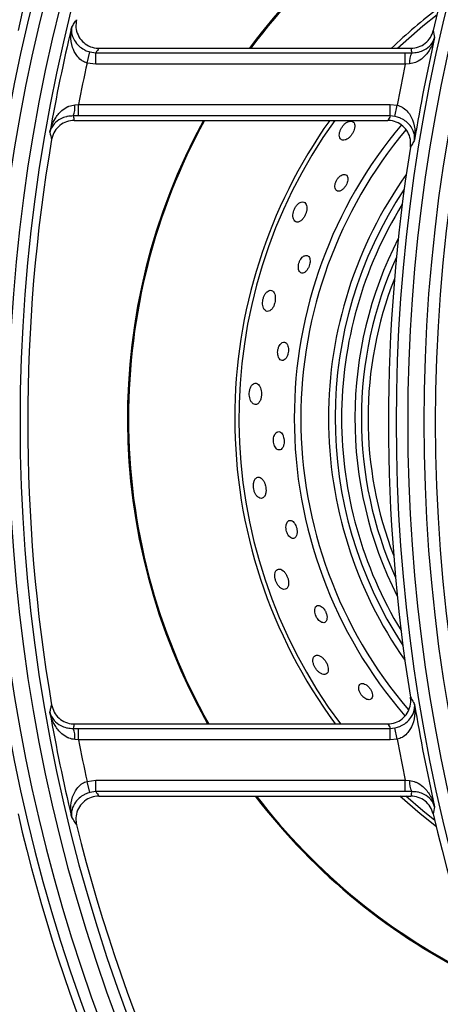
# Model space of a CAD drawing. Units: millimetres. Extents: x -4018 to -684, y -1303 to 3411.
# Drawn here: x -3430 to -3376, y 682 to 810 of the extents above; entities that cross this region are included whole.
import ezdxf

# ---------------------------------------------------------------- set-up
doc = ezdxf.new("R2010")
doc.units = ezdxf.units.MM
doc.layers.add('PDF2_Text', color=7, linetype='Continuous')

# ---------------------------------------------------------------- blocks, each defined once
blk = doc.blocks.new('FGG71-B8C')
at = {"layer": 'PDF2_Text', "color": 3}
for p, q in [((-3926.224203203099, -2068.508316565677), (-3926.223961521936, -2068.50740777357)), ((-3926.223961521936, -2068.50740777357), (-3926.223476275232, -2068.50747011636)), ((-3926.223476275232, -2068.508411520349), (-3926.223476275232, -2068.50747011636)), ((-3926.223476275232, -2068.50747011636), (-3926.198077800737, -2068.50747011636)), ((-3926.223236582445, -2068.507104644525), (-3926.197618155494, -2068.507104644525)), ((-3926.198077800737, -2068.508411520349), (-3926.198077800737, -2068.50747011636)), ((-3926.198077800737, -2068.50747011636), (-3926.197551916745, -2068.507474253525)), ((-3926.223476275232, -2068.508411520349), (-3926.224203203099, -2068.508316565677)), ((-3926.198077800737, -2068.508411520349), (-3926.223476275232, -2068.508411520349)), ((-3926.197720161245, -2068.508380489603), (-3926.198077800737, -2068.508411520349)), ((-3926.225202077148, -2068.511743665447), (-3926.224911451786, -2068.511719654431)), ((-3926.224911451786, -2068.51266105842), (-3926.224911451786, -2068.511719654431)), ((-3926.224911451786, -2068.511719654431), (-3926.199308682955, -2068.511719654431)), ((-3926.199308682955, -2068.511719654431), (-3926.198737240226, -2068.511777973553)), ((-3926.199308682955, -2068.51266105842), (-3926.199308682955, -2068.511719654431)), ((-3926.198927339402, -2068.512699265552), (-3926.198737240226, -2068.511777973553)), ((-3926.224911451786, -2068.51266105842), (-3926.225339847758, -2068.512658307839)), ((-3926.225254010082, -2068.513026530255), (-3926.199515655823, -2068.513026530255)), ((-3926.199308682955, -2068.51266105842), (-3926.224911451786, -2068.51266105842)), ((-3926.198927339402, -2068.512699265552), (-3926.199308682955, -2068.51266105842)), ((-3926.225339847758, -2068.562912866941), (-3926.224911451786, -2068.562910116359)), ((-3926.225254010082, -2068.562544644526), (-3926.199515655823, -2068.562544644526)), ((-3926.224911451786, -2068.56385152035), (-3926.224911451786, -2068.562910116359)), ((-3926.224911451786, -2068.562910116359), (-3926.199308682955, -2068.562910116359)), ((-3926.199308682955, -2068.562910116359), (-3926.198927339402, -2068.562871909228)), ((-3926.199308682955, -2068.56385152035), (-3926.199308682955, -2068.562910116359)), ((-3926.198737240226, -2068.563793201227), (-3926.198927339402, -2068.562871909228)), ((-3926.224911451786, -2068.56385152035), (-3926.225202077148, -2068.563827509333)), ((-3926.199308682955, -2068.56385152035), (-3926.224911451786, -2068.56385152035)), ((-3926.198737240226, -2068.563793201227), (-3926.199308682955, -2068.56385152035)), ((-3926.224203203099, -2068.567254609102), (-3926.223476275232, -2068.567159654431)), ((-3926.223961521936, -2068.56816340121), (-3926.224203203099, -2068.567254609102)), ((-3926.223476275232, -2068.56810105842), (-3926.223476275232, -2068.567159654431)), ((-3926.223476275232, -2068.567159654431), (-3926.198077800737, -2068.567159654431)), ((-3926.198077800737, -2068.567159654431), (-3926.197720161245, -2068.567190685178)), ((-3926.198077800737, -2068.56810105842), (-3926.198077800737, -2068.567159654431)), ((-3926.223476275232, -2068.56810105842), (-3926.223961521936, -2068.56816340121)), ((-3926.198077800737, -2068.56810105842), (-3926.223476275232, -2068.56810105842)), ((-3926.197551916745, -2068.568096921254), (-3926.198077800737, -2068.56810105842)), ((-3926.223236582445, -2068.568466530254), (-3926.197618155494, -2068.568466530254))]:
    blk.add_line(p, q, dxfattribs=at)
at = {"layer": 'PDF2_Text', "color": 3, "flags": 128}
for points in [[(-3926.198707172663, -2068.507104644525), (-3926.196642792839, -2068.505268115468), (-3926.195468717892, -2068.504326220559)], [(-3926.195528347158, -2068.570997294416), (-3926.196859875688, -2068.569933911503), (-3926.198531548633, -2068.568466530254)], [(-3926.195653434012, -2068.570471318012), (-3926.196642792839, -2068.569673059309), (-3926.198029548885, -2068.568466530254)]]:
    blk.add_lwpolyline(points, dxfattribs=at)
at = {"layer": 'PDF2_Text', "color": 3}
for centre, radius, start, end in [((-3926.091136409502, -2068.53778558739), 0.1395125758921927, 144.83439694835, 215.1656030516498), ((-3926.057045166444, -2068.53778558739), 0.1395125758921927, 144.83439694835, 215.1656030516498), ((-3926.091136409502, -2068.53778558739), 0.1385681515606597, 144.83439694835, 215.1656030516498), ((-3926.057045166444, -2068.53778558739), 0.1385681515606597, 144.83439694835, 215.1656030516498), ((-3926.091136409502, -2068.53778558739), 0.1417818484393406, 146.7759224070806, 213.2240775929178), ((-3926.091136409502, -2068.53778558739), 0.1408374241078075, 146.7759224070806, 213.2240775929178), ((-3926.057045166444, -2068.53778558739), 0.1417818484393404, 146.7759224070806, 213.2240775929178), ((-3926.057045166444, -2068.53778558739), 0.1408374241078073, 146.7759224070806, 213.2240775929178), ((-3926.091136409502, -2068.53778558739), 0.1424100025433943, 147.236235007824, 166.9542681677804), ((-3926.057045166444, -2068.53778558739), 0.1424100025433941, 147.236235007824, 166.9542681677804), ((-3926.169843691601, -2068.537470587389), 0.05104130799123183, 115.3098575748925, 143.49244516769), ((-3926.169843691601, -2068.537470587389), 0.05095690399561601, 115.4026260856412, 143.4221689259146), ((-3926.169843691601, -2068.537470587389), 0.04223436533479483, 127.1355525349043, 134.0291242327413), ((-3926.091136409502, -2068.53778558739), 0.1381796950135251, 166.4328051708137, 170.0847342316336), ((-3926.031796460981, -2068.475638746701), 0.1667048816417196, 190.3676416417444, 190.5750314422546), ((-3926.057045166444, -2068.53778558739), 0.1421703049864749, 167.1772498483797, 170.6243751614384), ((-3926.19605974891, -2068.5082200129), 0.001668149242568957, 153.4449190533514, 185.5204168151046), ((-3926.091136409502, -2068.53778558739), 0.136290846350459, 167.5127956007958, 168.9741260725173), ((-3926.057045166444, -2068.53778558739), 0.1440591536495411, 168.2347215409712, 169.5991190627635), ((-3926.22719882182, -2068.511910597348), 0.002003710444044548, 338.0891829119167, 4.778930149120976), ((-3926.169843691601, -2068.537470587389), 0.05104130799123189, 151.3859369203829, 209.4227924033896), ((-3926.169843691601, -2068.537470587389), 0.05095690399561605, 151.334150811198, 180), ((-3926.169843691601, -2068.537470587389), 0.0422343653347949, 144.635800296335, 180), ((-3926.169843691601, -2068.537470587389), 0.04189500000000006, 144.3057288526822, 216.7623720970435), ((-3926.066846521819, -2068.477863588974), 0.1644240029817255, 192.6930802088817, 192.9104505278781), ((-3926.169843691601, -2068.537470587389), 0.03735186533479472, 139.8683514941093, 180), ((-3926.169843691601, -2068.537470587389), 0.03680626933041049, 139.9815434791599, 180), ((-3926.091136409502, -2068.53778558739), 0.137939997456606, 170.3237389792014, 189.6762610207983), ((-3926.057045166444, -2068.53778558739), 0.1424100025433941, 170.8816702977932, 189.1183297022066), ((-3926.169843691601, -2068.537470587389), 0.03454123066958945, 144.5936079493078, 180), ((-3926.169843691601, -2068.537470587389), 0.03399563466520534, 146.4205001103883, 213.2594935120496), ((-3926.169843691601, -2068.537470587389), 0.0334630960043842, 148.346795112183, 180), ((-3926.169843691601, -2068.537470587389), 0.03237190399561583, 152.8747654098641, 206.8052282125896), ((-3926.169843691601, -2068.537470587389), 0.03183936533479472, 155.4769441852794, 180), ((-3926.169843691601, -2068.537470587389), 0.03129376933041049, 158.5431174689251, 180), ((-3926.169843691601, -2068.537470587389), 0.05095690399561612, 180, 209.47633169011), ((-3926.169843691601, -2068.537470587389), 0.04223436533479488, 180, 216.4191948289632), ((-3926.169843691601, -2068.537470587389), 0.03735186533479472, 180, 220.7876751880345), ((-3926.169843691601, -2068.537470587389), 0.03680626933041053, 180, 220.4604840211383), ((-3926.169843691601, -2068.537470587389), 0.03454123066958947, 180, 215.0863856730696), ((-3926.169843691601, -2068.537470587389), 0.0334630960043842, 180, 211.333198510219), ((-3926.169843691601, -2068.537470587389), 0.03183936533479472, 180, 204.2030494370183), ((-3926.169843691601, -2068.537470587389), 0.0312937693304105, 180, 201.1368761534411), ((-3926.091136409502, -2068.53778558739), 0.1381796950135251, 189.9152657683662, 193.5671948291861), ((-3926.057045166444, -2068.53778558739), 0.1421703049864749, 189.3756248385614, 192.8227501516201), ((-3926.22719882182, -2068.563660577433), 0.002003710444055961, 355.221069850879, 21.91081708788203), ((-3926.091136409502, -2068.53778558739), 0.136290846350459, 191.0258739274825, 192.487204399204), ((-3926.057045166444, -2068.53778558739), 0.1440591536495411, 190.4008809372363, 191.7652784590287), ((-3926.19605974891, -2068.56735116188), 0.001668149242581138, 174.4795831849697, 206.5550809465157), ((-3926.169843691601, -2068.537470587389), 0.05104130799123188, 217.3924908801449, 244.3701360475073), ((-3926.169843691601, -2068.537470587389), 0.05095690399561613, 217.4650655929415, 244.2773675368342), ((-3926.03179284012, -2068.599933097292), 0.1667085638194145, 169.4249708481514, 169.632356067878), ((-3926.091136409502, -2068.53778558739), 0.1424100025433943, 193.0457318322193, 212.7637649921759), ((-3926.057045166444, -2068.53778558739), 0.1424100025433941, 193.0457318322193, 212.7637649921759), ((-3926.091136409502, -2068.53778558739), 0.137939997456606, 193.8518881684343, 215.0284947217153)]:
    blk.add_arc(centre, radius, start, end, dxfattribs=at)
for centre, major_axis, ratio, start_param, end_param in [((-3926.091136409502, -2068.610436700082), (0, 0.1772991972790738), 0.9168872851490628, 0.9486117524632133, 0.9511461364386559), ((-3926.057045166444, -2068.477329765264), (0, 0.1561799328412861), 0.9168872851490644, 1.76261519518395, 1.76502653674249), ((-3926.091136409502, -2068.475640909419), (0, 0.1509769270229714), 0.9168872851490552, 1.818507663128621, 1.821024187912782), ((-3926.057045166444, -2068.608747844237), (0, 0.1825022030973942), 0.9168872851490545, 1.016321855668422, 1.018675605596162), ((-3926.091136409502, -2068.599930265361), (0, 0.1509769270229693), 0.9168872851490636, 1.320568465676996, 1.323084990461153), ((-3926.057045166444, -2068.466823330543), (0, 0.1825022030973906), 0.9168872851490637, 2.12291704799363, 2.125270797921375), ((-3926.091136409502, -2068.465134474699), (0, 0.1772991972790762), 0.9168872851490544, 2.19044651715112, 2.19298090112657), ((-3926.057045166444, -2068.598241409516), (0, 0.1561799328412894), 0.9168872851490549, 1.376566116847308, 1.378977458405845)]:
    blk.add_ellipse(centre, major_axis=major_axis, ratio=ratio, start_param=start_param, end_param=end_param, dxfattribs=at)
for points, knots in [([(-3926.225460265597, -2068.50537062483), (-3926.225425366812, -2068.505316623998), (-3926.225318547589, -2068.505151336672), (-3926.225186679507, -2068.504948121902), (-3926.225089513551, -2068.504798907189), (-3926.225064816805, -2068.504760981172)], [0, 0, 0, 0, 0.2657356561799684, 0.8133714695790806, 1, 1, 1, 1]), ([(-3926.225064816805, -2068.504760981172), (-3926.225095657875, -2068.504973502516), (-3926.225157344692, -2068.505398577425), (-3926.224975861116, -2068.506028603778), (-3926.22461147971, -2068.506561903899), (-3926.224088981, -2068.506940003886), (-3926.223601436466, -2068.507090920166), (-3926.223313788604, -2068.507101740337), (-3926.223236582445, -2068.507104644526)], [0, 0, 0, 0, 0.1872620358533296, 0.3745524607850538, 0.5611256655563149, 0.7467987031660551, 0.9320394763737899, 1, 1, 1, 1]), ([(-3926.2242032031, -2068.508316565678), (-3926.224338135597, -2068.508264880047), (-3926.224507418771, -2068.508200036457), (-3926.224801583648, -2068.507992635573), (-3926.225136004846, -2068.507640624909), (-3926.225463780643, -2068.506945390038), (-3926.225569701986, -2068.506147400653), (-3926.225508995195, -2068.505598662519), (-3926.225460745304, -2068.505372869686), (-3926.225460265597, -2068.50537062483)], [0, 0, 0, 0, 0.1076403067500965, 0.1350430239310877, 0.2774316933574428, 0.4898777152431804, 0.784832561008033, 0.9978607833650639, 1, 1, 1, 1]), ([(-3926.225460265597, -2068.50537062483), (-3926.225460524125, -2068.505372064526), (-3926.225486622575, -2068.505517403065), (-3926.225495210712, -2068.505874926277), (-3926.225319269133, -2068.506409498773), (-3926.224935940554, -2068.506892619861), (-3926.224576303932, -2068.507149840835), (-3926.224269395664, -2068.507308384118), (-3926.224097805547, -2068.507363777761), (-3926.223961521937, -2068.50740777357)], [0, 0, 0, 0, 0.002134686574463487, 0.2154985455587524, 0.5106552710413337, 0.7229127071447295, 0.86505373148381, 0.8928203703490039, 1, 1, 1, 1]), ([(-3926.197618155495, -2068.507104644526), (-3926.197406181911, -2068.507083863999), (-3926.196982239822, -2068.507042303442), (-3926.196421553535, -2068.506716820643), (-3926.195981971508, -2068.506242603862), (-3926.195846881557, -2068.505840061332), (-3926.195779596018, -2068.505639563136)], [0, 0, 0, 0, 0.2503695687021782, 0.5007331399719409, 0.7513253959491873, 0.9999999999999999, 0.9999999999999999, 0.9999999999999999, 0.9999999999999999]), ([(-3926.195669930022, -2068.50623292438), (-3926.195670495545, -2068.506235141695), (-3926.195754668327, -2068.506565168374), (-3926.195996652456, -2068.507162745536), (-3926.196523070621, -2068.507836713175), (-3926.196983806596, -2068.508153197197), (-3926.197349024112, -2068.508316566827), (-3926.197550791521, -2068.508351318222), (-3926.197720161246, -2068.508380489603)], [0, 0, 0, 0, 0.002326915090112881, 0.3463396046883561, 0.6451345178117646, 0.8282118568590952, 0.8557957872890098, 1, 1, 1, 1]), ([(-3926.197551916746, -2068.507474253525), (-3926.1973857444, -2068.507467614092), (-3926.197188742631, -2068.507459742864), (-3926.196838796044, -2068.50738040606), (-3926.196405118297, -2068.507209457339), (-3926.19592945185, -2068.506811947787), (-3926.195730806603, -2068.506442341346), (-3926.195670337723, -2068.506234326884), (-3926.195669930022, -2068.50623292438)], [0, 0, 0, 0, 0.14513754245457, 0.1720644466169259, 0.3553788247422711, 0.6541332606855852, 0.9976680484816324, 1, 1, 1, 1]), ([(-3926.227252181119, -2068.513992209503), (-3926.227251725235, -2068.513989947872), (-3926.227175097579, -2068.513609800797), (-3926.226935409272, -2068.512969034496), (-3926.22638009944, -2068.51226867503), (-3926.2259286321, -2068.511963541556), (-3926.225567221595, -2068.511804912494), (-3926.2253685267, -2068.511771584654), (-3926.225202077149, -2068.511743665447)], [0, 0, 0, 0, 0.002285604343157014, 0.3841768864580136, 0.6621427529977442, 0.8362731376665384, 0.8628436708904886, 1, 1, 1, 1]), ([(-3926.198737240227, -2068.511777973553), (-3926.198601631545, -2068.511819740846), (-3926.198429953932, -2068.511872617322), (-3926.198126035971, -2068.512058825982), (-3926.197773292575, -2068.512388664092), (-3926.197409009028, -2068.513065263241), (-3926.197260917974, -2068.513851337778), (-3926.197285213286, -2068.514400325391), (-3926.197315985176, -2068.51462290083), (-3926.197316297312, -2068.51462515853)], [0, 0, 0, 0, 0.106263877209019, 0.1345277361837577, 0.2762047600774299, 0.4887728388055139, 0.7894185067206623, 0.9978639604591041, 1, 1, 1, 1]), ([(-3926.225339847759, -2068.512658307839), (-3926.225502125978, -2068.512665215206), (-3926.225696810733, -2068.512673501954), (-3926.226045925917, -2068.512752730476), (-3926.226477044663, -2068.512922392962), (-3926.226989726776, -2068.51334417938), (-3926.227194593737, -2068.513747455491), (-3926.227251841729, -2068.513990767049), (-3926.227252181119, -2068.513992209503)], [0, 0, 0, 0, 0.1362536837667166, 0.1634631897327037, 0.3373414828861453, 0.6152968329725887, 0.9977193167515291, 1, 1, 1, 1]), ([(-3926.225254010083, -2068.513026530255), (-3926.225465727848, -2068.513047340824), (-3926.225889160841, -2068.513088961712), (-3926.226453089995, -2068.513413755828), (-3926.226881258286, -2068.513891847223), (-3926.227061849209, -2068.514324114719), (-3926.227107496954, -2068.514566214716), (-3926.227113961316, -2068.514600499484)], [0, 0, 0, 0, 0.2398187013984088, 0.4796345284682518, 0.7196034665028485, 0.9602919022787308, 1, 1, 1, 1]), ([(-3926.202581758891, -2068.513082589982), (-3926.202647589678, -2068.513093952501), (-3926.202779557284, -2068.513116730363), (-3926.203000740391, -2068.513257402107), (-3926.203195205407, -2068.513454590666), (-3926.20334350247, -2068.513676775932), (-3926.203445648158, -2068.513908489884), (-3926.203499545752, -2068.514145917487), (-3926.203492976766, -2068.514374567192), (-3926.203410316718, -2068.514562851994), (-3926.20324624455, -2068.514666347925), (-3926.203021336802, -2068.514650797026), (-3926.202782657554, -2068.514522782037), (-3926.202575014262, -2068.514328575971), (-3926.202413261671, -2068.514108409793), (-3926.202295701886, -2068.513876885312), (-3926.202224631278, -2068.513640279595), (-3926.202210777882, -2068.513410600212), (-3926.202270809737, -2068.513215329804), (-3926.202398741268, -2068.513094490132), (-3926.202526540295, -2068.513086180399), (-3926.202581758891, -2068.513082589982)], [0, 0, 0, 0, 0.05241516397990609, 0.1050739959070125, 0.1521047925045306, 0.194998483766029, 0.2384344364374917, 0.286125487047056, 0.3405851216058461, 0.402455284699003, 0.4690167684843229, 0.5339429103586749, 0.5911321725020974, 0.639781469960794, 0.6837204560182695, 0.7273977233952023, 0.7742300799769881, 0.8266486091505977, 0.8858319304858052, 0.9506709820481254, 1, 1, 1, 1]), ([(-3926.197655556472, -2068.515217312293), (-3926.197642371942, -2068.515003112284), (-3926.197616001025, -2068.514574682064), (-3926.197848740725, -2068.513962060159), (-3926.198255693358, -2068.513461041192), (-3926.1988075399, -2068.513126186627), (-3926.199254232687, -2068.513029921817), (-3926.19949017592, -2068.513026860817), (-3926.199515655823, -2068.513026530255)], [0, 0, 0, 0, 0.1961138301982529, 0.3922553119763292, 0.5877013085044839, 0.7822911331095256, 0.9764892557094461, 1, 1, 1, 1]), ([(-3926.197316297312, -2068.51462515853), (-3926.197316147791, -2068.514623721097), (-3926.197301460461, -2068.514482523419), (-3926.197316681864, -2068.514130937273), (-3926.197520714581, -2068.513615617168), (-3926.197930653763, -2068.513156227551), (-3926.198302857701, -2068.512920686416), (-3926.198616505251, -2068.512780576408), (-3926.198789915084, -2068.512735214269), (-3926.198927339402, -2068.512699265553)], [0, 0, 0, 0, 0.002140578492204882, 0.2102669218025049, 0.5107158138396369, 0.7234754591266296, 0.865391301703867, 0.89332491696114, 1, 1, 1, 1]), ([(-3926.197316297312, -2068.51462515853), (-3926.197346456127, -2068.514677610138), (-3926.197438806645, -2068.514838224316), (-3926.197551848491, -2068.515035609519), (-3926.197634571493, -2068.515180545317), (-3926.197655556472, -2068.515217312293)], [0, 0, 0, 0, 0.2657405274839326, 0.8137347606115293, 1, 1, 1, 1]), ([(-3926.203170861796, -2068.517463786041), (-3926.203231214299, -2068.51748470784), (-3926.203352208267, -2068.51752665161), (-3926.203540142045, -2068.517686310744), (-3926.203692988962, -2068.517889142696), (-3926.203795641927, -2068.518100675518), (-3926.203851907047, -2068.518305274721), (-3926.203863232132, -2068.518500111421), (-3926.203823052358, -2068.518673760648), (-3926.203722978991, -2068.518801771666), (-3926.203563149123, -2068.518851044397), (-3926.203362974769, -2068.518797451668), (-3926.203160902251, -2068.5186489521), (-3926.202994366039, -2068.518447553123), (-3926.202877052681, -2068.518234383383), (-3926.202805904151, -2068.518026254178), (-3926.202779358607, -2068.517828599292), (-3926.202802565364, -2068.517650289939), (-3926.202884766102, -2068.517512299099), (-3926.203013349713, -2068.517443865856), (-3926.203123824763, -2068.517457837378), (-3926.203170861796, -2068.517463786041)], [0, 0, 0, 0, 0.05569254522575674, 0.1116517417994692, 0.1610406709533847, 0.2049104337232427, 0.2480557977473933, 0.2944401291262581, 0.346808335309275, 0.4063387761526051, 0.4714386231065379, 0.5370163273903451, 0.5967955984665807, 0.6481330346788238, 0.6934514527571822, 0.7370544377167043, 0.7826580229354788, 0.83303912069887, 0.8899218702165561, 0.9531319639917898, 1, 1, 1, 1]), ([(-3926.206805213071, -2068.519816511458), (-3926.206861279104, -2068.519863364023), (-3926.206973574846, -2068.519957205932), (-3926.207121651131, -2068.520172866645), (-3926.207229885283, -2068.520412864244), (-3926.2072925972, -2068.520659926854), (-3926.207307618421, -2068.520904261811), (-3926.207266430761, -2068.521131909476), (-3926.207159022701, -2068.521311084103), (-3926.206986044823, -2068.521397560101), (-3926.206770774904, -2068.521357549887), (-3926.206556923031, -2068.521199317463), (-3926.206382946931, -2068.520974176708), (-3926.206259228527, -2068.52072838168), (-3926.206181528148, -2068.520478864294), (-3926.2061497866, -2068.520231897463), (-3926.206171567552, -2068.520000402788), (-3926.206257721894, -2068.519809686831), (-3926.206412933548, -2068.519700345981), (-3926.206607603126, -2068.519698494763), (-3926.206747101262, -2068.519781805899), (-3926.206805213071, -2068.519816511458)], [0, 0, 0, 0, 0.04540680019951022, 0.09094615929497467, 0.1340411881860659, 0.1771591224151164, 0.2240932542324207, 0.2775362715020399, 0.3384656612784373, 0.4046981358326853, 0.4702764527758366, 0.5287128263906169, 0.5783600863427822, 0.6226622712074814, 0.6661498835113215, 0.712387583207927, 0.7639392000059892, 0.8222000317875422, 0.8864516033129443, 0.9526982733423582, 1, 1, 1, 1]), ([(-3926.20613227441, -2068.524111131514), (-3926.206198815486, -2068.524105313614), (-3926.206322735226, -2068.52409447891), (-3926.206516600538, -2068.524227547057), (-3926.206670100928, -2068.524414764078), (-3926.206779257936, -2068.524628966444), (-3926.206843978929, -2068.52485465657), (-3926.206864612168, -2068.525067744675), (-3926.206843122674, -2068.525263290216), (-3926.206775597364, -2068.525430118818), (-3926.206657968994, -2068.525543796564), (-3926.206495237312, -2068.525571880432), (-3926.206309286506, -2068.525492020247), (-3926.206135808718, -2068.525315294567), (-3926.206005390971, -2068.525088132876), (-3926.205925832664, -2068.524855738519), (-3926.205891258511, -2068.524636396199), (-3926.205898373674, -2068.524434927257), (-3926.205950498057, -2068.524261741732), (-3926.206034275153, -2068.524153013444), (-3926.206105312107, -2068.52412265439), (-3926.20613227441, -2068.524111131514)], [0, 0, 0, 0, 0.07554595125960406, 0.1406895603645745, 0.1892683894693007, 0.2380316418860219, 0.2821736725311748, 0.3252009791236363, 0.3711351236911689, 0.4228413429262335, 0.4816947674058044, 0.5464321505105617, 0.61226691477499, 0.6728294789930527, 0.7249578695532609, 0.7706843457320053, 0.8142816545042401, 0.8595596144740435, 0.9093840996911003, 0.9656064471974918, 1, 1, 1, 1]), ([(-3926.209423903265, -2068.527078405645), (-3926.209473695831, -2068.527128899758), (-3926.209573460902, -2068.527230070461), (-3926.209693663272, -2068.527463057394), (-3926.209769305246, -2068.527719646542), (-3926.209797573331, -2068.527976524369), (-3926.209780242435, -2068.528223595595), (-3926.209712803088, -2068.528450020744), (-3926.209589833771, -2068.528627800237), (-3926.209415375707, -2068.528714922601), (-3926.209212640344, -2068.528674824172), (-3926.209021476393, -2068.528508382056), (-3926.208876710603, -2068.528265191066), (-3926.208786790266, -2068.528000823158), (-3926.208744618325, -2068.527739012779), (-3926.208746643506, -2068.527486249546), (-3926.208796437329, -2068.527253366577), (-3926.208900365107, -2068.52706311675), (-3926.209059146056, -2068.52695409751), (-3926.20924490574, -2068.526952897545), (-3926.209370240746, -2068.527040778975), (-3926.209423903265, -2068.527078405645)], [0, 0, 0, 0, 0.0472307791483882, 0.09463223796620776, 0.1386126513334444, 0.181286664143343, 0.2267553024585093, 0.2780684184514238, 0.3368335374704527, 0.4019639420686728, 0.4684992585847622, 0.5295141071085424, 0.5815642589164375, 0.6269567974007589, 0.6702626977880044, 0.7153762143095836, 0.7651437198724076, 0.8213709740430867, 0.8841012802168312, 0.9503776521987871, 1, 1, 1, 1]), ([(-3926.207827779316, -2068.531314795243), (-3926.207884833824, -2068.531272760177), (-3926.207990604769, -2068.531194833143), (-3926.208176217656, -2068.531239348628), (-3926.208334294611, -2068.531373289914), (-3926.20845806575, -2068.531578855314), (-3926.208533757695, -2068.53180898441), (-3926.20856245476, -2068.532046433585), (-3926.208548934631, -2068.532263538188), (-3926.208497365128, -2068.532456239799), (-3926.208406370662, -2068.532614960853), (-3926.208275611129, -2068.532716994856), (-3926.208113856579, -2068.532731449656), (-3926.207944458557, -2068.53263653547), (-3926.207800280189, -2068.532442908558), (-3926.207705918494, -2068.532198218733), (-3926.2076638083, -2068.531952361195), (-3926.20766472005, -2068.53172627594), (-3926.207703643463, -2068.531525780346), (-3926.207763947024, -2068.531391133154), (-3926.207812059541, -2068.531333594737), (-3926.207827779316, -2068.531314795243)], [0, 0, 0, 0, 0.07564058023503861, 0.140226874800073, 0.2057375774197109, 0.2556499670563912, 0.3057716807861104, 0.3505973236542107, 0.3935040553958214, 0.4387135053851705, 0.4892942870539667, 0.5469356738564956, 0.6109210245903481, 0.6770347966028064, 0.7388686387769224, 0.7924143411925728, 0.8389446426802125, 0.8826118346139311, 0.9273811935335345, 0.9762732991331025, 1, 1, 1, 1]), ([(-3926.210550580755, -2068.534640385172), (-3926.21060141648, -2068.534682738827), (-3926.210703329248, -2068.534767647192), (-3926.21081949756, -2068.535002108146), (-3926.210881967354, -2068.535273372073), (-3926.210890881601, -2068.535541975636), (-3926.210855376771, -2068.535793692869), (-3926.210776404005, -2068.536024999879), (-3926.210651417028, -2068.536218624393), (-3926.21048336058, -2068.536340814154), (-3926.210290132026, -2068.536350853371), (-3926.210106493544, -2068.536227680144), (-3926.209969509637, -2068.535997634674), (-3926.209894469459, -2068.535723196593), (-3926.209873185279, -2068.535449521903), (-3926.209895723613, -2068.535189720857), (-3926.209960002658, -2068.534949905446), (-3926.210068445419, -2068.53474482992), (-3926.210220858913, -2068.534605441767), (-3926.210390987336, -2068.534563421636), (-3926.210502576668, -2068.534617235317), (-3926.210550580755, -2068.534640385172)], [0, 0, 0, 0, 0.05340525831652639, 0.1070640313701398, 0.1547442531864332, 0.1978157272708149, 0.2410331442280277, 0.2882195592258623, 0.3420067243396824, 0.403261396036626, 0.4696195439337114, 0.5349905730241328, 0.5930053169618799, 0.6423046820033124, 0.6864737737348943, 0.7300188547466889, 0.7764538502269959, 0.8282977985001582, 0.8868744115977862, 0.9513350378337545, 1, 1, 1, 1]), ([(-3926.20813406818, -2068.538834630349), (-3926.208171940745, -2068.538771197541), (-3926.208247545267, -2068.538644567438), (-3926.208394041315, -2068.538553994208), (-3926.208552305015, -2068.538547209215), (-3926.208709156413, -2068.538647517744), (-3926.208826603956, -2068.538838536121), (-3926.20889097849, -2068.53907505583), (-3926.208905303865, -2068.539312671144), (-3926.208875710764, -2068.53954206092), (-3926.208810829691, -2068.539743091721), (-3926.208713430769, -2068.539911281609), (-3926.208584265597, -2068.540032840745), (-3926.208429960461, -2068.540082189218), (-3926.208269184032, -2068.540031901642), (-3926.208131629806, -2068.539873632309), (-3926.208044816135, -2068.539636906885), (-3926.20801620546, -2068.539377375741), (-3926.208034983695, -2068.5391364961), (-3926.208080025011, -2068.538956063797), (-3926.20811973269, -2068.538866841783), (-3926.20813406818, -2068.538834630349)], [0, 0, 0, 0, 0.05613787898770346, 0.1120673311163771, 0.1739232402731578, 0.2399065832926817, 0.3041137497526897, 0.3516689187068111, 0.3993867487045369, 0.4430642137591822, 0.4862930762493962, 0.5329229125310974, 0.5856388588072626, 0.6455161386809597, 0.7107926849093771, 0.7762309549582043, 0.8356198048606778, 0.8865813530009752, 0.9317210448426714, 0.9753495474732484, 1, 1, 1, 1]), ([(-3926.209664989409, -2068.542689086657), (-3926.20971334711, -2068.542608338462), (-3926.209809891228, -2068.542447128077), (-3926.20998998634, -2068.542316235199), (-3926.210179541725, -2068.542283066102), (-3926.210360146948, -2068.542376409299), (-3926.210493489018, -2068.542588060763), (-3926.21055478918, -2068.542867083964), (-3926.210549693609, -2068.543149708883), (-3926.210496678725, -2068.543408886311), (-3926.210404274885, -2068.54364290893), (-3926.210272976128, -2068.543845695267), (-3926.210104807652, -2068.543995727401), (-3926.209912667294, -2068.544057642768), (-3926.20972607571, -2068.543997677235), (-3926.209583846117, -2068.543812223134), (-3926.209511542166, -2068.543546182526), (-3926.209504934603, -2068.543262705726), (-3926.209547045414, -2068.542995640452), (-3926.209608453783, -2068.542807269489), (-3926.209653176377, -2068.542713780782), (-3926.209664989409, -2068.542689086657)], [0, 0, 0, 0, 0.05767656587272885, 0.1151488457726679, 0.1784522011137172, 0.2448055397430813, 0.3078778657472109, 0.3623233722158624, 0.4085378270563803, 0.4512277784969918, 0.4951573872737895, 0.5438473018852832, 0.5995788024326143, 0.6625441333952655, 0.7293577509099108, 0.7933441793688915, 0.8490175113393428, 0.8965741657789625, 0.9401983495484983, 0.9842039810918598, 1, 1, 1, 1]), ([(-3926.207629368464, -2068.545863563146), (-3926.20767729869, -2068.545895706819), (-3926.2077733226, -2068.545960103786), (-3926.207856387874, -2068.546164298154), (-3926.207882502938, -2068.546404122036), (-3926.207857235938, -2068.546642832488), (-3926.207788767339, -2068.546866748338), (-3926.207690213681, -2068.54705621416), (-3926.207565752296, -2068.547208009551), (-3926.20741822628, -2068.547310282243), (-3926.207257696709, -2068.547340062618), (-3926.20710623389, -2068.547272940952), (-3926.206994402604, -2068.547102711469), (-3926.206945797903, -2068.546858989777), (-3926.206960360375, -2068.546597592675), (-3926.207020031018, -2068.546359948191), (-3926.207110237291, -2068.546157697706), (-3926.207225795984, -2068.545993104204), (-3926.207363772768, -2068.54587720515), (-3926.207505268626, -2068.545828118139), (-3926.20759050051, -2068.545852461802), (-3926.207629368464, -2068.545863563146)], [0, 0, 0, 0, 0.06386194941335908, 0.1279416931659346, 0.176326891491767, 0.2248926705210279, 0.2689371588147837, 0.3119885357230498, 0.3580370585733283, 0.4099156217373595, 0.4689472979197274, 0.5337810215867652, 0.599546438744149, 0.659894631784824, 0.7118020533329421, 0.75740968539638, 0.8010007332304134, 0.8463595271431985, 0.8963276587953617, 0.9527227174645928, 1, 1, 1, 1]), ([(-3926.207657517232, -2068.551069058592), (-3926.207656756701, -2068.55099340444), (-3926.207655234357, -2068.550841968769), (-3926.207716066825, -2068.550585322656), (-3926.20781634804, -2068.550342125427), (-3926.207951254258, -2068.550126441118), (-3926.208115843205, -2068.549951543272), (-3926.20830400321, -2068.54983882388), (-3926.208498627644, -2068.549818939513), (-3926.208668839953, -2068.549916970704), (-3926.208772161006, -2068.550119833071), (-3926.208801436247, -2068.550377232536), (-3926.208769545349, -2068.55063921521), (-3926.208685767508, -2068.550894681817), (-3926.208565014775, -2068.551120615027), (-3926.208411256055, -2068.551312825423), (-3926.208227610129, -2068.551456898936), (-3926.208026344545, -2068.551524811555), (-3926.207838636385, -2068.551482158974), (-3926.207700470446, -2068.551328252302), (-3926.207670808756, -2068.551149263979), (-3926.207657517232, -2068.551069058592)], [0, 0, 0, 0, 0.04444076772548049, 0.08895635397894497, 0.1322677766297599, 0.1770072558540412, 0.226117615798626, 0.2815472537072741, 0.3436055505740356, 0.4097367191713461, 0.4741106342159766, 0.5216151974585199, 0.5692890644940279, 0.6127605876808195, 0.6556456491844322, 0.7019258280031705, 0.7544483584035754, 0.8144741866107691, 0.8802990089116839, 0.9463615048567008, 1, 1, 1, 1]), ([(-3926.204893385408, -2068.552959884996), (-3926.204952522995, -2068.552916274221), (-3926.205070581054, -2068.552829212785), (-3926.205239985809, -2068.552804753762), (-3926.205387752605, -2068.552863277103), (-3926.205492489057, -2068.553020658263), (-3926.205525914565, -2068.553245303619), (-3926.205493659441, -2068.553489093357), (-3926.205415957099, -2068.553713090567), (-3926.205301596508, -2068.553912341781), (-3926.205165388793, -2068.55407220385), (-3926.205011400908, -2068.55418903282), (-3926.204845922952, -2068.554249559874), (-3926.204685414991, -2068.554232219156), (-3926.204558023339, -2068.554119302894), (-3926.204494007647, -2068.55391617202), (-3926.204506212037, -2068.55366254264), (-3926.204579288066, -2068.553412568504), (-3926.204688001378, -2068.553198561734), (-3926.204797732029, -2068.553050332101), (-3926.204868014564, -2068.552983874942), (-3926.204893385408, -2068.552959884996)], [0, 0, 0, 0, 0.05653018684147702, 0.1128528281717665, 0.1750819066913062, 0.2411544688022774, 0.3050174296444763, 0.352150660184301, 0.3994367972510071, 0.4429425692020062, 0.4862895098815024, 0.5332507077651637, 0.5864283073788723, 0.6467539013165322, 0.7122352428159189, 0.7774493817933784, 0.8362944262062315, 0.8867537472274, 0.9316625409263054, 0.9753312968849303, 1, 1, 1, 1]), ([(-3926.204401563961, -2068.557971980388), (-3926.204415758838, -2068.557897371718), (-3926.204444171414, -2068.55774803442), (-3926.20455391246, -2068.557508077658), (-3926.204699405653, -2068.557289253964), (-3926.204873484148, -2068.557104274317), (-3926.205068779911, -2068.556965443614), (-3926.205274938611, -2068.556892940341), (-3926.205468908379, -2068.556913666616), (-3926.205615332744, -2068.557045794124), (-3926.205675485636, -2068.557267111265), (-3926.205652814599, -2068.557526085845), (-3926.205570087096, -2068.557776584716), (-3926.205438324633, -2068.558010310581), (-3926.205276087355, -2068.558208052719), (-3926.205087909039, -2068.558366208511), (-3926.204879851897, -2068.558470749908), (-3926.204669804298, -2068.558496190272), (-3926.204495388201, -2068.558415000617), (-3926.204392026268, -2068.55823465269), (-3926.204398622326, -2068.558052994355), (-3926.204401563961, -2068.557971980388)], [0, 0, 0, 0, 0.04436024185457204, 0.08879180848503973, 0.1320949747589461, 0.1769350828715473, 0.2262264451272424, 0.2818785660921616, 0.3441282764448086, 0.410308429939288, 0.4745091666711187, 0.5217867539413059, 0.5692285812777518, 0.6126027427477031, 0.6555436700219495, 0.7019943781508254, 0.7547611263833247, 0.8150313844709239, 0.8809743720470563, 0.9469182717688396, 0.9999999999999999, 0.9999999999999999, 0.9999999999999999, 0.9999999999999999]), ([(-3926.201323330226, -2068.559316310364), (-3926.201389571251, -2068.5592840414), (-3926.201521808679, -2068.559219622638), (-3926.201693416885, -2068.559225115574), (-3926.201828859436, -2068.559307730222), (-3926.201904283407, -2068.559479489538), (-3926.201897225807, -2068.559705050978), (-3926.20182146931, -2068.559938600663), (-3926.2017039197, -2068.560145057869), (-3926.201554464005, -2068.560320563265), (-3926.20139083343, -2068.560453197848), (-3926.201217740433, -2068.560540426829), (-3926.201043565796, -2068.560570735028), (-3926.200888128595, -2068.560526117776), (-3926.200782193764, -2068.560394039989), (-3926.2007548734, -2068.560184496886), (-3926.200812326645, -2068.559938062331), (-3926.200929982337, -2068.559705322188), (-3926.201076621229, -2068.559514278105), (-3926.20121224423, -2068.559388150223), (-3926.201293863282, -2068.559335366781), (-3926.201323330226, -2068.559316310364)], [0, 0, 0, 0, 0.05633205219653629, 0.1124560735312999, 0.174498133675276, 0.2405287679208488, 0.304568647647739, 0.3519124230471561, 0.3994140347663246, 0.4430038887494085, 0.4862890412148394, 0.5330812115657438, 0.5860247306436609, 0.646124566584501, 0.7115053386652429, 0.7768364271753607, 0.8359577242795551, 0.8866693614335533, 0.9316924920520522, 0.97533892523917, 1, 1, 1, 1]), ([(-3926.199515655823, -2068.562544644526), (-3926.19930392411, -2068.562523870532), (-3926.198880446751, -2068.562482321178), (-3926.198317087833, -2068.562157918588), (-3926.197888701677, -2068.561679830689), (-3926.197643837851, -2068.561083154002), (-3926.197616621, -2068.560621817769), (-3926.19765130536, -2068.560383118787), (-3926.197655556472, -2068.560353862488)], [0, 0, 0, 0, 0.1944025171956634, 0.3888178261796074, 0.5830020237398347, 0.7774689905311454, 0.9727253387517752, 1, 1, 1, 1]), ([(-3926.197655556472, -2068.560353862488), (-3926.197593770259, -2068.560462030645), (-3926.197510982687, -2068.560606965553), (-3926.197397756751, -2068.560804348219), (-3926.197346457097, -2068.560893564656), (-3926.197316297312, -2068.56094601625)], [0, 0, 0, 0, 0.5479942331071987, 0.7342594725168134, 1, 1, 1, 1]), ([(-3926.227252181119, -2068.561578965278), (-3926.227240027631, -2068.561525084238), (-3926.227202791485, -2068.561360002232), (-3926.227156681418, -2068.561157238558), (-3926.227122589307, -2068.561008354655), (-3926.227113961316, -2068.560970675296)], [0, 0, 0, 0, 0.2657378158873719, 0.8141738121584178, 1, 1, 1, 1]), ([(-3926.225202077149, -2068.563827509333), (-3926.2253685267, -2068.563799590127), (-3926.225567221595, -2068.563766262287), (-3926.2259286321, -2068.563607633225), (-3926.22638009944, -2068.563302499751), (-3926.226935409271, -2068.56260214029), (-3926.227175097581, -2068.561961373972), (-3926.227251725235, -2068.561581226907), (-3926.227252181119, -2068.561578965278)], [0, 0, 0, 0, 0.1371563291095321, 0.1637268623334484, 0.3378572470022579, 0.6158231135420906, 0.9977143956674073, 1, 1, 1, 1]), ([(-3926.227252181119, -2068.561578965278), (-3926.227251841729, -2068.561580407732), (-3926.22719459374, -2068.561823719272), (-3926.226989726776, -2068.562226995406), (-3926.226477044663, -2068.562648781818), (-3926.226045925917, -2068.562818444304), (-3926.225696810733, -2068.562897672826), (-3926.225502125978, -2068.562905959575), (-3926.225339847759, -2068.562912866941)], [0, 0, 0, 0, 0.002280683259400843, 0.3847031670278289, 0.6626585171140902, 0.8365368102674106, 0.8637463162333454, 0.9999999999999999, 0.9999999999999999, 0.9999999999999999, 0.9999999999999999]), ([(-3926.227113961316, -2068.560970675296), (-3926.227057515976, -2068.561177376889), (-3926.226944618781, -2068.561590803924), (-3926.226527234326, -2068.56209537242), (-3926.225981780156, -2068.562437445259), (-3926.225527916712, -2068.562540266646), (-3926.225285505887, -2068.562544141125), (-3926.225254010083, -2068.562544644526)], [0, 0, 0, 0, 0.2415627972288168, 0.4831534644837386, 0.7240518849856763, 0.9641467823166505, 1, 1, 1, 1]), ([(-3926.198927339402, -2068.562871909229), (-3926.198789907373, -2068.562835973567), (-3926.19861788042, -2068.562790992042), (-3926.198306522889, -2068.562652313357), (-3926.19793613154, -2068.562419355021), (-3926.197525285793, -2068.561962655431), (-3926.197317514248, -2068.561445632471), (-3926.197301152443, -2068.561091612902), (-3926.197316147791, -2068.560947453684), (-3926.197316297312, -2068.56094601625)], [0, 0, 0, 0, 0.1066751217773817, 0.1335277974534926, 0.2742548022126598, 0.4860457852056054, 0.7853227246452991, 0.997859420740754, 1, 1, 1, 1]), ([(-3926.197316297312, -2068.56094601625), (-3926.197315985177, -2068.560948273951), (-3926.197284568024, -2068.561175516917), (-3926.197261148371, -2068.561728200276), (-3926.197412838268, -2068.562516554538), (-3926.197778366864, -2068.563188837201), (-3926.198129565247, -2068.563514817022), (-3926.198431310655, -2068.563699028711), (-3926.19860162239, -2068.56375145478), (-3926.198737240227, -2068.563793201228)], [0, 0, 0, 0, 0.002136040207242524, 0.2149976088665531, 0.5144649313695449, 0.7260614097609337, 0.8665515454981919, 0.8937360901565299, 1, 1, 1, 1]), ([(-3926.225460265597, -2068.57020054995), (-3926.225460745302, -2068.570198305095), (-3926.225510547701, -2068.569965246799), (-3926.225570181107, -2068.569410436739), (-3926.225458522861, -2068.568608407448), (-3926.225128343832, -2068.567919842042), (-3926.224796090084, -2068.567574156199), (-3926.2245052598, -2068.567370219824), (-3926.22433815335, -2068.56730626065), (-3926.2242032031, -2068.567254609103)], [0, 0, 0, 0, 0.002139224162944468, 0.2220918630254432, 0.5153030771726763, 0.7262446429831115, 0.8667104903562538, 0.8923593149595177, 0.9999999999999999, 0.9999999999999999, 0.9999999999999999, 0.9999999999999999]), ([(-3926.197720161246, -2068.567190685178), (-3926.197550791521, -2068.567219856559), (-3926.197349024112, -2068.567254607953), (-3926.196983806596, -2068.567417977583), (-3926.196523070621, -2068.567734461605), (-3926.195996652456, -2068.56840842924), (-3926.195754668325, -2068.569006006417), (-3926.195670495545, -2068.569336033085), (-3926.195669930022, -2068.5693382504)], [0, 0, 0, 0, 0.1442042127109168, 0.1717881431408499, 0.3548654821881324, 0.6536603953114989, 0.997673084920537, 0.9999999999999999, 0.9999999999999999, 0.9999999999999999, 0.9999999999999999]), ([(-3926.195669930022, -2068.5693382504), (-3926.195670337723, -2068.569336847896), (-3926.1957308066, -2068.569128833451), (-3926.19592945185, -2068.568759226987), (-3926.196405118297, -2068.568361717441), (-3926.196838796044, -2068.568190768721), (-3926.197188742631, -2068.568111431916), (-3926.1973857444, -2068.568103560689), (-3926.197551916746, -2068.568096921254)], [0, 0, 0, 0, 0.002331951529033828, 0.3458667393152176, 0.6446211752581685, 0.8279355533833793, 0.8548624575457489, 1, 1, 1, 1]), ([(-3926.223961521937, -2068.56816340121), (-3926.224097819465, -2068.568207376267), (-3926.224267200179, -2068.56826202529), (-3926.224570526659, -2068.5684180386), (-3926.224927474977, -2068.5686709221), (-3926.225312560792, -2068.569149815259), (-3926.225494456216, -2068.569687483712), (-3926.225487462136, -2068.570049095989), (-3926.225460524123, -2068.570199110256), (-3926.225460265597, -2068.57020054995)], [0, 0, 0, 0, 0.1071799927192472, 0.1331955469363139, 0.273416804501834, 0.4841647962393347, 0.7775677749965898, 0.9978653062043975, 1, 1, 1, 1]), ([(-3926.223236582445, -2068.568466530254), (-3926.223448371608, -2068.568487296657), (-3926.22387196898, -2068.568528831331), (-3926.224435327577, -2068.56885322443), (-3926.224863754286, -2068.569331309842), (-3926.225107270546, -2068.569927481076), (-3926.225140301655, -2068.570442297484), (-3926.225081288931, -2068.570729912186), (-3926.225064816805, -2068.57081019361)], [0, 0, 0, 0, 0.185555736055686, 0.3711281597153409, 0.5563726165322501, 0.7417807094632918, 0.9279236701364428, 1, 1, 1, 1]), ([(-3926.195779596018, -2068.569931611644), (-3926.195848097084, -2068.569728382276), (-3926.195985106963, -2068.569321900558), (-3926.196431196664, -2068.568846220524), (-3926.196991747142, -2068.568526509116), (-3926.197411356528, -2068.568486331342), (-3926.197618155495, -2068.568466530254)], [0, 0, 0, 0, 0.2521078152467879, 0.5042441407525586, 0.7556732458364511, 1, 1, 1, 1]), ([(-3926.225064816805, -2068.57081019361), (-3926.225137227396, -2068.570698905147), (-3926.225234314755, -2068.570549690745), (-3926.225365961423, -2068.570346476869), (-3926.225425367969, -2068.570254550777), (-3926.225460265597, -2068.57020054995)], [0, 0, 0, 0, 0.5476358134369662, 0.7342643438186465, 1, 1, 1, 1])]:
    blk.add_open_spline(points, degree=3, knots=knots, dxfattribs=at)

msp = doc.modelspace()

# ---------------------------------------------------------------- block references
at = {"xscale": 1587.301587302076, "yscale": 1587.301587302076, "zscale": 1587.301587302076}
msp.add_blockref('FGG71-B8C', (6228680.303339116, 3284150.875009976), dxfattribs=at)

doc.saveas('drawing.dxf')
